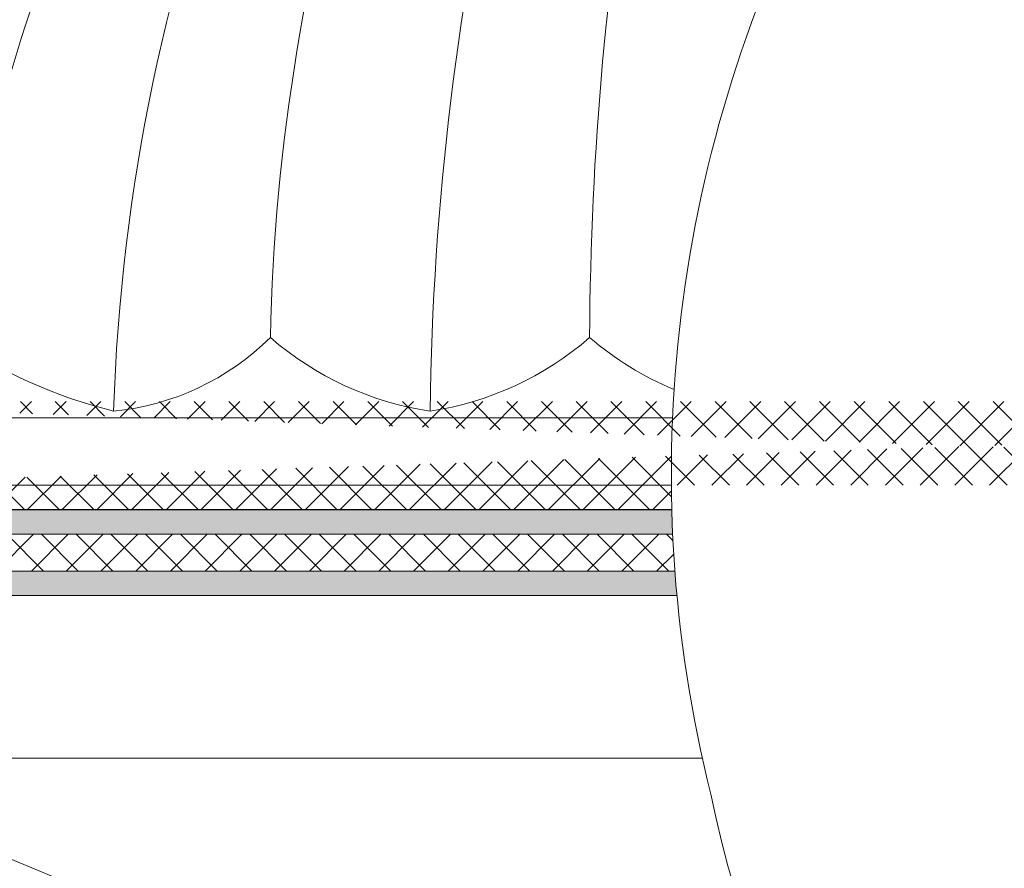
# Model space of a CAD drawing. Extents: x -28 to 72, y -73 to 47.
# Drawn here: x 47 to 52, y -57 to -53 of the extents above; entities that cross this region are included whole.
import ezdxf

# ---------------------------------------------------------------- set-up
doc = ezdxf.new("R2010")
doc.units = 0
doc.header["$LTSCALE"] = 0.1
doc.header["$MEASUREMENT"] = 0
doc.layers.get('0').update_dxf_attribs({"linetype": 'CONTINUOUS', "lineweight": 15})

msp = doc.modelspace()

# ---------------------------------------------------------------- hatches: boundary and pattern name
h = msp.add_hatch()
h.set_pattern_fill('ANSI37', color=8, angle=90, style=0)
h.set_pattern_definition([(135, (-92.86501581136405, -55.46046960624577), (-0.08838834764831845, -0.08838834764831843), []), (225, (-92.86501581136405, -55.46046960624577), (0.08838834764831843, -0.08838834764831845), [])])
h.paths.add_polyline_path([(47.92414365866661, -49.01790203867822, 0.4142135623730951), (48.11164365866661, -48.83040203867822), (48.11164365866661, -47.89290203867822), (47.73664365866661, -47.89290203867822), (47.73664365866661, -48.64290203867822), (47.73664365866661, -48.83040203867822, -0.4142135623730951), (47.67414365866661, -48.89290203867822), (46.45726651625115, -48.89290203867822, 0.4142135623730951), (44.95726651625115, -50.39290203867822), (44.71402327300787, -53.51452366029984, -0.4142135623730935), (44.47078002976464, -53.75776690354306), (44.1059151648998, -53.75776690354309, 0.4142135623730935), (43.86267192165651, -54.00101014678632), (43.86267192165651, -54.73073987651603, 0.4142135623731109), (43.61942867841329, -54.97398311975929), (43.61942867841329, -55.46046960624577), (43.74442867841329, -55.46046960624577), (43.74442867841329, -54.97398311975929, -0.4142135623730923), (43.86267192165651, -54.85573987651606), (43.98767192165651, -54.85573987651606), (43.98767192165651, -54.00101014678632, -0.4142135623730743), (44.10591516489974, -53.88276690354309), (44.47078002976464, -53.88276690354306, 0.4099532565149754), (44.83898420102152, -53.51988784367885), (45.08227474554094, -50.39765918901291, -0.415227263879164), (46.45726651625115, -49.01790203867822)])
h = msp.add_hatch()
h.set_pattern_fill('ANSI37', color=8, angle=90, style=0)
h.set_pattern_definition([(135, (-17.56631876176377, -55.46046960624577), (-0.08838834764831845, -0.08838834764831843), []), (225, (-17.56631876176377, -55.46046960624577), (0.08838834764831843, -0.08838834764831845), [])])
edge = h.paths.add_edge_path()
edge.add_arc((48.01168964678392, -55.09724797720983), 6.689079997184541, 358.4740925672306, 359.5353549498033)
edge.add_arc((57.46159767054952, -55.09724797720986), 6.689079997184603, 180.4646450501989, 181.5259074327715)
edge.add_line((54.6983976049046, -55.27537122538424), (61.6815660835867, -55.27537122538374))
edge.add_line((54.70054969021409, -55.15149305198833), (59.23664365866652, -55.15149305198801))
edge.add_line((59.73664365866649, -55.15149305198797), (61.68156608358665, -55.15149305198783))
edge.add_line((46.23664365866649, -55.15149305198894), (50.7727376271193, -55.15149305198861))
edge.add_line((59.23664365866652, -55.15149305198801), (59.23664365866652, -54.72570268673131))
edge.add_line((45.73664365866649, -54.72570268673132), (46.23664365866649, -54.72570268673132))
edge.add_line((46.23664365866649, -55.15149305198894), (46.23664365866649, -54.72570268673131))
edge.add_line((59.23664365866652, -54.72570268673127), (59.73664365866649, -54.72570268673127))
edge.add_line((44.2212538732192, -55.27537122538499), (50.77488971242879, -55.27537122538453))
edge.add_line((59.73664365866649, -55.15149305198901), (59.73664365866652, -54.7257026867313))
edge.add_line((45.73664365866649, -55.15149305198903), (45.73664365866649, -54.72570268673132))
edge.add_line((61.6815660835867, -55.27649305198781), (61.68156608358665, -55.15149305198783))
edge.add_line((44.22092509712961, -55.15149305198907), (44.22092509712961, -55.27649305198909))
edge.add_line((44.2212538732192, -55.15149305198909), (45.73664365866649, -55.15149305198898))
h = msp.add_hatch(color=256)
edge = h.paths.add_edge_path()
edge.add_arc((48.01168964678392, -55.09724797721039), 6.689079997184541, 357.3930682823766, 358.4644800532606)
edge.add_line((54.69836762705948, -55.27649305198837), (59.84080678993426, -55.27649305198801))
edge.add_line((59.84080678993426, -55.27649305198801), (59.84080678993423, -55.40149305198801))
edge.add_line((59.84080678993423, -55.40149305198801), (54.69384694388548, -55.40149305198837))
edge = h.paths.add_edge_path()
edge.add_arc((57.46159767054952, -55.09724797721042), 6.689079997184603, 181.5355199467415, 182.6069317176255)
edge.add_line((50.77944037344791, -55.40149305198865), (45.63248052739877, -55.40149305198902))
edge.add_line((45.63248052739877, -55.40149305198903), (45.63248052739871, -55.27649305198901))
edge.add_line((45.63248052739871, -55.27649305198901), (50.7749196902739, -55.27649305198865))
h = msp.add_hatch()
h.set_pattern_fill('ANSI37', color=8, angle=90, style=0)
h.set_pattern_definition([(135, (-32.18008293125215, -48.48738825351317), (-0.08838834764831845, -0.08838834764831843), []), (225, (-32.18008293125215, -48.48738825351317), (0.08838834764831843, -0.08838834764831845), [])])
edge = h.paths.add_edge_path()
edge.add_line((59.84080678993429, -56.52649305198702), (59.65330678993429, -56.52649305198703))
edge.add_line((59.65330678993429, -56.52649305198703), (59.65330678993426, -55.58899305198799))
edge.add_line((59.65330678993426, -55.58899305198798), (54.68266993383064, -55.58899305198845))
edge.add_arc((48.01168964678392, -55.09724797721039), 6.689079997184541, 355.7841201801789, 357.3930682823766)
edge.add_line((54.69384694388548, -55.40149305198837), (59.84080678993423, -55.40149305198801))
edge.add_line((59.84080678993426, -55.40149305198801), (59.84080678993429, -56.52649305198702))
edge = h.paths.add_edge_path()
edge.add_line((45.63248052739877, -55.40149305198903), (50.77944037344791, -55.40149305198866))
edge.add_arc((57.46159767054952, -55.09724797721042), 6.689079997184603, 182.6069317176255, 184.215879819824)
edge.add_line((50.79061738350278, -55.58899305198882), (45.81998052739874, -55.58899305198928))
edge.add_line((45.81998052739874, -55.58899305198928), (45.81998052739883, -56.54089308249488))
edge.add_line((45.81998052739883, -56.54089308249488), (45.63248052739883, -56.54089308249489))
edge.add_line((45.63248052739883, -56.5408930824949), (45.63248052739877, -55.40149305198903))
h = msp.add_hatch(color=256)
edge = h.paths.add_edge_path()
edge.add_line((54.67227646188289, -55.71399305199058), (59.65330678993425, -55.71399305199058))
edge.add_line((59.65330678993425, -55.71399305199058), (59.65330678993425, -55.58899305198928))
edge.add_line((59.65330678993425, -55.58899305198928), (54.68266993383065, -55.58899305198928))
edge.add_arc((48.01168964678391, -55.09724797721168), 6.689079997184541, 354.70971347069485, 355.78412018018287, ccw=False)
edge = h.paths.add_edge_path()
edge.add_line((50.79061738350269, -55.58899305198928), (45.81998052739874, -55.58899305198928))
edge.add_line((45.81998052739874, -55.58899305198928), (45.81998052739874, -55.71399305199058))
edge.add_line((45.81998052739874, -55.71399305199058), (50.80101085545047, -55.71399305199058))
edge.add_arc((57.46159767054951, -55.09724797721171), 6.689079997184603, 184.2158798198168, 185.2902865293049, ccw=False)

# ---------------------------------------------------------------- linework, layer by layer
for p, q in [((46.63769580268719, -54.80774305198894), (50.77878552991534, -54.80774305198894)), ((48.39930146688273, -54.80774305198891), (48.33039365866652, -54.80774305198891)), ((46.23664365866649, -55.15149305198894), (50.77273762711929, -55.15149305198862)), ((44.2212538732192, -55.27537122538499), (50.7748897124288, -55.27537122538453)), ((50.79061738350277, -55.58899305198882), (45.81998052739874, -55.58899305198928))]:
    msp.add_line(p, q)
at = {"linetype": 'Continuous'}
for p, q in [((45.63248052739879, -56.5408930824949), (50.93015984885011, -56.54089308249412)), ((58.49315607983603, -61.64577396908388), (46.16888340913228, -56.54089308249482))]:
    msp.add_line(p, q, dxfattribs=at)
for points in [[(50.7749196902739, -55.27649305198864), (45.63248052739871, -55.27649305198901), (45.63248052739877, -55.40149305198903), (50.77944037344791, -55.40149305198865)], [(50.79061738350269, -55.58899305198928), (45.81998052739874, -55.58899305198928), (45.81998052739874, -55.71399305199058), (50.80101085545047, -55.71399305199058)]]:
    msp.add_lwpolyline(points)
at = {"color": 8}
for centre, radius, start, end in [((57.69316821345072, -55.09717532247733), 9.765137717946612, 138.677151023528, 178.104887935051), ((64.32900380897861, -54.97132153815282), 14.78616262586924, 154.686731241159, 179.236306259131), ((59.02301001117107, -54.61566319550305), 10.29363071402132, 146.2661631011532, 178.7952866300899), ((66.62696863883785, -54.46351369670522), 16.27044094940718, 160.0020532251394, 179.7736726203718), ((57.2850450123216, -55.98388750757785), 10.30100620531556, 145.849801700898, 171.1508246555574), ((48.52584651615813, -52.36930422754817), 2.476844210481035, 235.0414337148703, 256.1603437967964), ((47.80734642758294, -53.46879198458494), 1.311520049560959, 275.5141135921059, 314.8102400656495), ((49.77928235111411, -53.19709132116385), 1.59458227371918, 228.9291365022284, 261.5205823601183), ((49.30902690727608, -53.19709132116385), 1.594582273719189, 278.4794176398817, 311.0708634977715), ((51.41152344014201, -53.17336614717145), 1.617257677079738, 229.2879583658418, 247.264915115621)]:
    msp.add_arc(centre, radius, start, end, dxfattribs=at)
for radius, end in [(11.89831970486302, 170.3898534694572), (11.86706970486301, 170.5173094199141)]:
    msp.add_arc((58.34260696594058, -56.76283845641889), radius, 138.991777893184, end)
at = {"linetype": 'Continuous'}
msp.add_arc((57.46159767054952, -55.09724797721042), 6.689079997184603, 151.9177632401761, 194.0881125809733, dxfattribs=at)
msp.add_ellipse((52.73664365864194, -55.57616028155088), major_axis=(-6.199569666225759e-16, -3.374999999999986), ratio=0.5555555555555579, start_param=5.059873673199967, end_param=7.506496940845298, dxfattribs=at)

doc.saveas('drawing.dxf')
